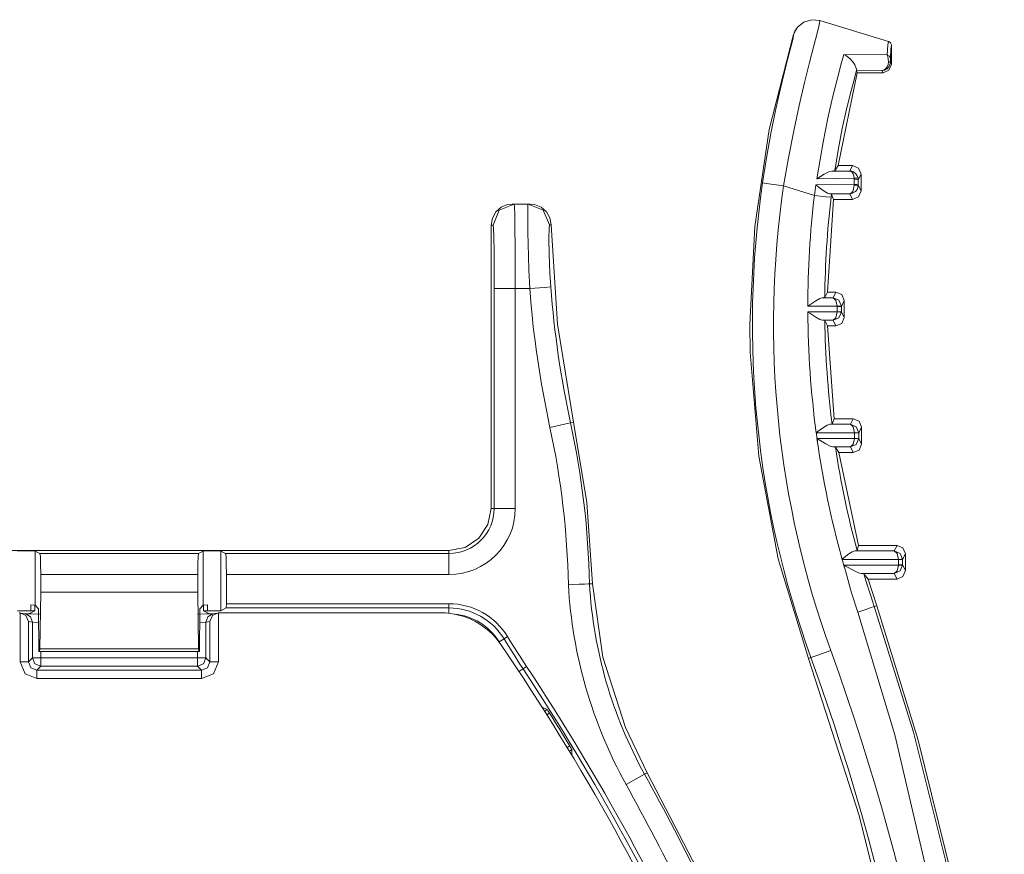
# Model space of a CAD drawing. Units: inches. Extents: x 0.76 to 4.67, y 0.42 to 8.44.
# Drawn here: x 3.28 to 4.44, y 7.2 to 8.19 of the extents above; entities that cross this region are included whole.
import ezdxf

# ---------------------------------------------------------------- set-up
doc = ezdxf.new("R2010")
doc.units = ezdxf.units.IN
doc.header["$MEASUREMENT"] = 0
doc.layers.add('Layer 1', color=7, linetype='Continuous')

msp = doc.modelspace()

# ---------------------------------------------------------------- linework, layer by layer
at = {"layer": 'Layer 1', "color": 7, "lineweight": 18}
for points in [[(4.2263, 8.1859), (4.2255, 8.1808), (4.223, 8.1709), (4.2191, 8.1559), (4.2141, 8.1363), (4.2082, 8.1126), (4.2019, 8.0852), (4.1954, 8.0551), (4.1891, 8.023), (4.1833, 7.9899)], [(4.1951, 8.1694), (4.1998, 8.1779), (4.2073, 8.1841), (4.2167, 8.1869), (4.2263, 8.1859)], [(4.1997, 8.1777), (4.199, 8.1769), (4.1983, 8.176), (4.1974, 8.1746), (4.1966, 8.1732), (4.1962, 8.1723), (4.1959, 8.1715), (4.1958, 8.1713), (4.1957, 8.1711)], [(4.3076, 8.161), (4.2263, 8.1859)], [(4.1951, 8.1694), (4.1664, 8.0568), (4.1491, 7.942), (4.1433, 7.826), (4.1438, 7.7929)], [(4.1585, 7.9935), (4.1632, 8.0232), (4.1684, 8.0521), (4.1739, 8.0791), (4.1794, 8.1037), (4.1845, 8.1249), (4.1889, 8.1425), (4.1923, 8.1559), (4.1945, 8.1648), (4.1951, 8.1694)], [(4.3062, 8.1454), (4.3069, 8.1572), (4.3076, 8.161)], [(4.3076, 8.161), (4.3081, 8.1609), (4.3088, 8.1605), (4.3101, 8.1594), (4.3109, 8.1579), (4.3112, 8.1562)], [(4.3112, 8.1562), (4.3105, 8.1525), (4.3099, 8.141)], [(4.3112, 8.1562), (4.3112, 8.134)], [(4.2227, 7.9983), (4.223, 8.0005), (4.2301, 8.0418), (4.2358, 8.0702), (4.2417, 8.0963), (4.2471, 8.1177), (4.252, 8.1361), (4.2534, 8.1412), (4.2547, 8.1456)], [(4.2699, 8.1272), (4.2697, 8.1281), (4.2691, 8.1303), (4.2677, 8.1333), (4.2654, 8.1369), (4.2619, 8.1408), (4.257, 8.1444), (4.2549, 8.1456), (4.2547, 8.1456)], [(4.2547, 8.1456), (4.3062, 8.1454)], [(4.3062, 8.1454), (4.3069, 8.1433), (4.3074, 8.1402), (4.3075, 8.1369)], [(4.3062, 8.1454), (4.3088, 8.1437), (4.3099, 8.141)], [(4.3075, 8.1369), (4.3071, 8.1339), (4.3061, 8.1311), (4.3045, 8.1289), (4.3024, 8.1273), (4.2999, 8.1267), (4.2998, 8.1266)], [(4.3098, 8.1367), (4.3093, 8.1337), (4.308, 8.131), (4.306, 8.1288), (4.3031, 8.1272), (4.3, 8.1267), (4.2998, 8.1266)], [(4.3112, 8.134), (4.3082, 8.1269), (4.3012, 8.124)], [(4.3098, 8.1367), (4.3092, 8.1368), (4.3075, 8.1369)], [(4.3099, 8.141), (4.3098, 8.1399), (4.3098, 8.1384), (4.3098, 8.137), (4.3098, 8.1368), (4.3098, 8.1367)], [(4.3098, 8.1367), (4.3112, 8.134)], [(4.2699, 8.1272), (4.268, 8.1204), (4.2632, 8.1027), (4.2578, 8.0807), (4.2528, 8.0579), (4.2479, 8.0323), (4.2439, 8.0078)], [(4.248, 8.014), (4.2707, 8.124)], [(4.2699, 8.1272), (4.2699, 8.1272)], [(4.2998, 8.1266), (4.2699, 8.1272)], [(4.2707, 8.124), (4.2699, 8.1272)], [(4.2707, 8.124), (4.3012, 8.124)], [(4.3012, 8.124), (4.2998, 8.1266)], [(4.2227, 7.9983), (4.2228, 7.9984), (4.2315, 8.0038), (4.237, 8.0066), (4.2403, 8.0074)], [(4.2439, 8.0078), (4.2426, 8.0076), (4.2403, 8.0074)], [(4.2403, 8.0074), (4.2618, 8.0074)], [(4.248, 8.014), (4.2439, 8.0078)], [(4.2651, 8.014), (4.248, 8.014)], [(4.2618, 8.0074), (4.2651, 8.014)], [(4.2618, 8.0074), (4.2619, 8.0074), (4.262, 8.0074), (4.262, 8.0074), (4.2622, 8.0074), (4.2625, 8.0074), (4.263, 8.0074), (4.264, 8.0072), (4.266, 8.0064), (4.269, 8.0042), (4.2706, 8.002), (4.2716, 7.9992)], [(4.2618, 8.0074), (4.2619, 8.0074), (4.2619, 8.0074), (4.2619, 8.0074), (4.262, 8.0074), (4.2622, 8.0074), (4.2625, 8.0073), (4.263, 8.0071), (4.264, 8.0064), (4.2656, 8.0041), (4.2664, 8.0018), (4.2669, 7.999)], [(4.2651, 8.014), (4.2722, 8.0111), (4.2751, 8.004)], [(4.2751, 8.004), (4.2717, 7.9973)], [(4.2751, 8.004), (4.2751, 7.984)], [(4.1585, 7.9935), (4.1659, 7.9925), (4.1833, 7.9899)], [(4.2198, 7.9787), (4.2216, 7.9912)], [(4.2216, 7.9912), (4.2669, 7.9918)], [(4.2216, 7.9912), (4.2217, 7.9911), (4.226, 7.9878), (4.2316, 7.9836), (4.2353, 7.9814), (4.2377, 7.9806)], [(4.2669, 7.999), (4.2227, 7.9983)], [(4.2669, 7.9909), (4.2667, 7.9883), (4.2662, 7.9859), (4.2652, 7.9833), (4.2635, 7.9813), (4.2635, 7.9813), (4.2627, 7.9808), (4.2623, 7.9807), (4.2621, 7.9806), (4.262, 7.9806), (4.2619, 7.9806), (4.2618, 7.9806)], [(4.2669, 7.999), (4.2701, 7.9994), (4.2716, 7.9992)], [(4.267, 7.9981), (4.2669, 7.999)], [(4.2669, 7.9918), (4.267, 7.9981)], [(4.2669, 7.9918), (4.2669, 7.9909)], [(4.2669, 7.9918), (4.2703, 7.9917), (4.2717, 7.9912)], [(4.2717, 7.9908), (4.2703, 7.9909), (4.2669, 7.9909)], [(4.2717, 7.9973), (4.2703, 7.9978), (4.267, 7.9981)], [(4.2716, 7.9992), (4.2717, 7.9973)], [(4.2717, 7.9973), (4.2717, 7.9912)], [(4.2717, 7.9912), (4.2717, 7.9908)], [(4.2198, 7.9787), (4.1833, 7.9899)], [(4.2377, 7.9806), (4.2399, 7.9804), (4.2402, 7.9803)], [(4.2618, 7.9806), (4.2377, 7.9806)], [(4.2402, 7.9803), (4.2397, 7.9764)], [(4.2402, 7.9803), (4.2426, 7.974)], [(4.2717, 7.9908), (4.2714, 7.9881), (4.2704, 7.9857), (4.2684, 7.9832), (4.265, 7.9812), (4.2635, 7.9808), (4.2627, 7.9807), (4.2623, 7.9806), (4.2621, 7.9806), (4.2619, 7.9806), (4.2618, 7.9806)], [(4.2651, 7.974), (4.2618, 7.9806)], [(4.2751, 7.984), (4.2722, 7.9769), (4.2651, 7.974)], [(4.2717, 7.9908), (4.2751, 7.984)], [(3.8619, 7.9684), (3.8564, 7.9678), (3.8487, 7.9646), (3.8424, 7.959), (3.8383, 7.9517), (3.8369, 7.9434)], [(3.8392, 7.9434), (3.8465, 7.9611), (3.8642, 7.9684)], [(3.8619, 7.9684), (3.8642, 7.9684)], [(3.8619, 7.9684), (3.8619, 7.9684)], [(3.8642, 7.9684), (3.8645, 7.965), (3.8649, 7.955), (3.8651, 7.9391), (3.8653, 7.9184), (3.8655, 7.8943), (3.8655, 7.8684)], [(3.8642, 7.9684), (3.8808, 7.9684)], [(3.8826, 7.8684), (3.8816, 7.8905), (3.881, 7.9063), (3.8806, 7.9214), (3.8803, 7.9347), (3.8802, 7.9465), (3.8803, 7.9558), (3.8804, 7.9628), (3.8805, 7.9669), (3.8808, 7.9684)], [(3.8808, 7.9684), (3.8983, 7.9612), (3.9058, 7.9437)], [(3.8808, 7.9684), (3.883, 7.9684)], [(3.883, 7.9684), (3.8883, 7.9678), (3.8961, 7.9647), (3.9024, 7.9592), (3.9065, 7.9519), (3.908, 7.9437)], [(4.2198, 7.9787), (4.2338, 7.9771), (4.2397, 7.9764)], [(4.2353, 7.864), (4.2426, 7.974)], [(4.2651, 7.974), (4.2426, 7.974)], [(3.8392, 7.9434), (3.8369, 7.9434)], [(3.8369, 7.9434), (3.8369, 7.9434)], [(3.8369, 7.6078), (3.8369, 7.9434)], [(3.8405, 7.8684), (3.8405, 7.8916), (3.8403, 7.9125), (3.84, 7.9291), (3.8396, 7.9397), (3.8392, 7.9434)], [(3.9058, 7.9437), (3.9054, 7.9395), (3.9052, 7.9276), (3.9055, 7.9092), (3.9065, 7.8865), (3.9076, 7.8702)], [(3.908, 7.9437), (3.908, 7.9437), (3.9072, 7.9437), (3.9058, 7.9437)], [(3.908, 7.9437), (3.9153, 7.8261), (3.9344, 7.7098)], [(3.8405, 7.8684), (3.848, 7.8684), (3.8655, 7.8684)], [(3.8405, 7.6078), (3.8405, 7.8684)], [(3.8655, 7.8684), (3.8655, 7.6078)], [(3.8826, 7.8684), (3.8655, 7.8684)], [(3.8826, 7.8684), (3.9001, 7.8697), (3.9076, 7.8702)], [(4.2353, 7.864), (4.2321, 7.8577)], [(4.2452, 7.864), (4.2353, 7.864)], [(4.2419, 7.8574), (4.2452, 7.864)], [(4.2452, 7.864), (4.2523, 7.8611), (4.2552, 7.854)], [(4.2292, 7.8574), (4.2261, 7.8564), (4.2215, 7.8538), (4.2144, 7.8491), (4.2122, 7.8475), (4.212, 7.8474)], [(4.2321, 7.8577), (4.2308, 7.8575), (4.2292, 7.8574)], [(4.2292, 7.8574), (4.2419, 7.8574)], [(4.2419, 7.8574), (4.2488, 7.8544), (4.2518, 7.8475)], [(4.2419, 7.8574), (4.2453, 7.8543), (4.2468, 7.8474)], [(4.2552, 7.854), (4.2518, 7.8472)], [(4.2552, 7.854), (4.2552, 7.834)], [(4.2468, 7.8474), (4.212, 7.8474)], [(4.2121, 7.8406), (4.2122, 7.8405), (4.2145, 7.839), (4.2215, 7.8342), (4.2262, 7.8316), (4.2293, 7.8307)], [(4.2121, 7.8406), (4.2468, 7.8406)], [(4.2468, 7.8406), (4.2453, 7.8337), (4.2419, 7.8307)], [(4.2518, 7.8405), (4.2488, 7.8336), (4.2419, 7.8307)], [(4.2468, 7.8474), (4.2503, 7.8475), (4.2518, 7.8475)], [(4.2468, 7.8472), (4.2468, 7.8474)], [(4.2518, 7.8472), (4.2503, 7.8472), (4.2468, 7.8472)], [(4.2468, 7.8408), (4.2468, 7.8472)], [(4.2468, 7.8408), (4.2503, 7.8408), (4.2518, 7.8408)], [(4.2468, 7.8406), (4.2468, 7.8408)], [(4.2468, 7.8406), (4.2503, 7.8405), (4.2518, 7.8405)], [(4.2518, 7.8475), (4.2518, 7.8472)], [(4.2518, 7.8472), (4.2518, 7.8408)], [(4.2518, 7.8408), (4.2518, 7.8405)], [(4.2518, 7.8408), (4.2552, 7.834)], [(4.2293, 7.8307), (4.2317, 7.8304), (4.2322, 7.8303)], [(4.2419, 7.8307), (4.2293, 7.8307)], [(4.2354, 7.824), (4.2322, 7.8303)], [(4.2452, 7.824), (4.2419, 7.8307)], [(4.2552, 7.834), (4.2523, 7.8269), (4.2452, 7.824)], [(4.2432, 7.714), (4.2354, 7.824)], [(4.2452, 7.824), (4.2354, 7.824)], [(4.1438, 7.7929), (4.1539, 7.6697), (4.177, 7.5482), (4.2128, 7.43)], [(4.2408, 7.7077), (4.2432, 7.714)], [(4.2659, 7.714), (4.2432, 7.714)], [(4.2625, 7.7074), (4.2659, 7.714)], [(4.2659, 7.714), (4.2729, 7.7111), (4.2758, 7.704)], [(3.9065, 7.7038), (3.9236, 7.7075), (3.9309, 7.7091)], [(3.9309, 7.7091), (3.9344, 7.7098)], [(3.9344, 7.7098), (3.9503, 7.6147), (3.9569, 7.5184)], [(4.2234, 7.6875), (4.2216, 7.7005)], [(4.238, 7.7074), (4.2349, 7.7064), (4.2306, 7.7038), (4.2244, 7.6992), (4.2222, 7.6975), (4.222, 7.6974)], [(4.2408, 7.7077), (4.2396, 7.7075), (4.238, 7.7074)], [(4.238, 7.7074), (4.2625, 7.7074)], [(4.2625, 7.7074), (4.2694, 7.7044), (4.2724, 7.6975)], [(4.2625, 7.7074), (4.2659, 7.7043), (4.2674, 7.6974)], [(4.2758, 7.704), (4.2724, 7.6972)], [(4.2758, 7.704), (4.2758, 7.684)], [(4.2674, 7.6974), (4.222, 7.6974)], [(4.2417, 7.6807), (4.2385, 7.6816), (4.2335, 7.6841), (4.2253, 7.6892), (4.2231, 7.6906), (4.2229, 7.6906)], [(4.2229, 7.6906), (4.2674, 7.6906)], [(4.2674, 7.6906), (4.2659, 7.6837), (4.2625, 7.6807)], [(4.2724, 7.6905), (4.2694, 7.6836), (4.2625, 7.6807)], [(4.2674, 7.6974), (4.2709, 7.6975), (4.2724, 7.6975)], [(4.2674, 7.6972), (4.2674, 7.6974)], [(4.2724, 7.6972), (4.2709, 7.6972), (4.2674, 7.6972)], [(4.2674, 7.6908), (4.2674, 7.6972)], [(4.2674, 7.6908), (4.2709, 7.6908), (4.2724, 7.6908)], [(4.2674, 7.6906), (4.2674, 7.6908)], [(4.2674, 7.6906), (4.2709, 7.6905), (4.2724, 7.6905)], [(4.2724, 7.6975), (4.2724, 7.6972)], [(4.2724, 7.6972), (4.2724, 7.6908)], [(4.2724, 7.6908), (4.2724, 7.6905)], [(4.2724, 7.6908), (4.2758, 7.684)], [(4.2625, 7.6807), (4.2417, 7.6807)], [(4.2417, 7.6807), (4.2441, 7.6804), (4.2447, 7.6803)], [(4.2488, 7.674), (4.2447, 7.6803)], [(4.2659, 7.674), (4.2625, 7.6807)], [(4.2758, 7.684), (4.2729, 7.6769), (4.2659, 7.674)], [(4.2659, 7.674), (4.2488, 7.674)], [(4.2722, 7.564), (4.2488, 7.674)], [(3.8369, 7.6078), (3.8331, 7.5887), (3.8223, 7.5725), (3.8061, 7.5616), (3.7869, 7.5578)], [(3.8369, 7.6078), (3.8405, 7.6078)], [(3.8405, 7.6078), (3.848, 7.6078), (3.8655, 7.6078)], [(4.2706, 7.5577), (4.2722, 7.564)], [(4.3177, 7.564), (4.2722, 7.564)], [(4.3144, 7.5574), (4.3177, 7.564)], [(4.3177, 7.564), (4.3248, 7.5611), (4.3277, 7.554)], [(3.0102, 7.5578), (3.7869, 7.5578)], [(3.2965, 7.5571), (3.2913, 7.5573), (3.2811, 7.5573), (3.2758, 7.5571)], [(3.2965, 7.5571), (3.3023, 7.5543)], [(3.2965, 7.5571), (3.2965, 7.4931)], [(3.3023, 7.5543), (3.4901, 7.5543)], [(3.3032, 7.5293), (3.3031, 7.5416), (3.3028, 7.5508), (3.3023, 7.5543)], [(3.4901, 7.5543), (3.4896, 7.5508), (3.4893, 7.5416), (3.4892, 7.5293)], [(3.4901, 7.5543), (3.4958, 7.5571)], [(3.5165, 7.5571), (3.5113, 7.5573), (3.5011, 7.5573), (3.4958, 7.5571)], [(3.4958, 7.4931), (3.4958, 7.5571)], [(3.5165, 7.5571), (3.5223, 7.5543)], [(3.5165, 7.5571), (3.5165, 7.4865)], [(3.5232, 7.5293), (3.5231, 7.5416), (3.5228, 7.5508), (3.5223, 7.5543)], [(3.5223, 7.5543), (3.7869, 7.5543)], [(3.7869, 7.5543), (3.7869, 7.5578)], [(3.7869, 7.5543), (3.7869, 7.5468), (3.7869, 7.5293)], [(4.2555, 7.5375), (4.2518, 7.5505)], [(4.2527, 7.5474), (4.2528, 7.5475), (4.2551, 7.5494), (4.2606, 7.5538), (4.2647, 7.5564), (4.2677, 7.5574)], [(4.2706, 7.5577), (4.2706, 7.5577), (4.2692, 7.5575), (4.2677, 7.5574)], [(4.2677, 7.5574), (4.3144, 7.5574)], [(4.3144, 7.5574), (4.3213, 7.5544), (4.3243, 7.5475)], [(4.3144, 7.5574), (4.3178, 7.5543), (4.3193, 7.5474)], [(4.3277, 7.554), (4.3243, 7.5472)], [(4.3277, 7.554), (4.3277, 7.534)], [(4.3193, 7.5474), (4.2527, 7.5474)], [(4.2752, 7.5307), (4.2719, 7.5315), (4.2664, 7.5341), (4.2568, 7.5395), (4.255, 7.5406), (4.2548, 7.5406)], [(4.2573, 7.531), (4.2548, 7.5406)], [(4.2548, 7.5406), (4.3193, 7.5406)], [(4.3193, 7.5406), (4.3178, 7.5337), (4.3144, 7.5307)], [(4.3243, 7.5405), (4.3213, 7.5336), (4.3144, 7.5307)], [(4.3193, 7.5474), (4.3228, 7.5475), (4.3243, 7.5475)], [(4.3193, 7.5472), (4.3193, 7.5474)], [(4.3243, 7.5472), (4.3228, 7.5472), (4.3193, 7.5472)], [(4.3193, 7.5408), (4.3193, 7.5472)], [(4.3193, 7.5408), (4.3228, 7.5408), (4.3243, 7.5408)], [(4.3193, 7.5406), (4.3193, 7.5408)], [(4.3193, 7.5406), (4.3228, 7.5405), (4.3243, 7.5405)], [(4.3243, 7.5475), (4.3243, 7.5472)], [(4.3243, 7.5472), (4.3243, 7.5408)], [(4.3243, 7.5408), (4.3243, 7.5405)], [(4.3243, 7.5408), (4.3277, 7.534)], [(3.4892, 7.5293), (3.3032, 7.5293)], [(3.3032, 7.5084), (3.3032, 7.5293)], [(3.4892, 7.5084), (3.4892, 7.5293)], [(3.7869, 7.5293), (3.5232, 7.5293)], [(3.5232, 7.5293), (3.5232, 7.4948)], [(4.2711, 7.4848), (4.2638, 7.5078), (4.2573, 7.531)], [(4.2752, 7.5307), (4.2771, 7.5305), (4.2784, 7.5303)], [(4.3144, 7.5307), (4.2752, 7.5307)], [(4.2784, 7.5303), (4.2824, 7.5172), (4.2866, 7.5042), (4.2908, 7.4915)], [(4.2836, 7.524), (4.2784, 7.5303)], [(4.3177, 7.524), (4.3144, 7.5307)], [(4.3277, 7.534), (4.3248, 7.5269), (4.3177, 7.524)], [(3.9284, 7.5173), (3.9294, 7.5173), (3.9334, 7.5175), (3.9412, 7.5178), (3.9476, 7.518), (3.9518, 7.5182), (3.9534, 7.5183)], [(3.9569, 7.5184), (3.9534, 7.5183)], [(3.9569, 7.5184), (3.9693, 7.4316), (3.9959, 7.348), (4.0217, 7.2945)], [(4.3177, 7.524), (4.2836, 7.524)], [(4.2938, 7.4925), (4.2836, 7.524)], [(3.3032, 7.5084), (3.3021, 7.4413)], [(3.3032, 7.5084), (3.4892, 7.5084)], [(3.4892, 7.5084), (3.4903, 7.4413)], [(3.2916, 7.4934), (3.2965, 7.4931)], [(3.2916, 7.4864), (3.2916, 7.4934)], [(3.2962, 7.4863), (3.2962, 7.4932)], [(3.3007, 7.4889), (3.2965, 7.4931)], [(3.4958, 7.4931), (3.4917, 7.4889)], [(3.4958, 7.4931), (3.5008, 7.4934)], [(3.4962, 7.4932), (3.4962, 7.4863)], [(3.5008, 7.4934), (3.5008, 7.4864)], [(3.523, 7.4898), (3.5165, 7.4865)], [(3.523, 7.4898), (3.5232, 7.4948)], [(3.7869, 7.4898), (3.523, 7.4898)], [(3.5232, 7.4948), (3.7869, 7.4948)], [(3.7869, 7.4898), (3.7869, 7.4913), (3.7869, 7.4948)], [(3.7869, 7.4835), (3.7869, 7.4898)], [(4.2908, 7.4915), (4.2894, 7.491), (4.2875, 7.4904), (4.2849, 7.4895), (4.2818, 7.4884), (4.2783, 7.4873), (4.2711, 7.4848)], [(4.2938, 7.4925), (4.2908, 7.4915)], [(4.2908, 7.4915), (4.3371, 7.3427), (4.3753, 7.1911), (4.406, 7.0335), (4.4279, 6.8745), (4.4406, 6.7186), (4.4448, 6.5628)], [(4.3828, 7.1715), (4.3429, 7.3333), (4.2938, 7.4925)], [(3.2916, 7.4864), (3.2813, 7.4864), (3.2758, 7.4865)], [(3.2787, 7.484), (3.2778, 7.484)], [(3.2787, 7.484), (3.2855, 7.4807), (3.2887, 7.4739)], [(3.2787, 7.426), (3.2787, 7.484)], [(3.2854, 7.4827), (3.2798, 7.4838)], [(3.2893, 7.4829), (3.2845, 7.4829)], [(3.3034, 7.4826), (3.2923, 7.4827), (3.285, 7.4828)], [(3.2854, 7.4827), (3.2911, 7.4793), (3.2934, 7.4729)], [(3.2893, 7.4829), (3.2962, 7.4863)], [(3.2893, 7.4827), (3.2893, 7.4829)], [(3.2962, 7.4863), (3.2916, 7.4864)], [(3.3009, 7.4384), (3.3007, 7.4889)], [(3.5074, 7.4828), (3.5001, 7.4827), (3.489, 7.4826)], [(3.4915, 7.4384), (3.4917, 7.4889)], [(3.5008, 7.4864), (3.4962, 7.4863)], [(3.5031, 7.4829), (3.4962, 7.4863)], [(3.507, 7.4827), (3.5012, 7.4793), (3.499, 7.4729)], [(3.5165, 7.4865), (3.5111, 7.4864), (3.5008, 7.4864)], [(3.5031, 7.4827), (3.5031, 7.4829)], [(3.5079, 7.4829), (3.5031, 7.4829)], [(3.5037, 7.4739), (3.5069, 7.4807), (3.5137, 7.484)], [(3.5126, 7.4838), (3.507, 7.4827)], [(3.5137, 7.484), (3.5137, 7.426)], [(3.5145, 7.484), (3.5137, 7.484)], [(3.7776, 7.484), (3.5145, 7.484)], [(4.4078, 6.5628), (4.4047, 6.7202), (4.3948, 6.8753), (4.3775, 7.0288), (4.3506, 7.1875), (4.3151, 7.3395), (4.2711, 7.4848)], [(3.2887, 7.4739), (3.2887, 7.426)], [(3.2934, 7.4729), (3.2887, 7.4739)], [(3.2934, 7.4729), (3.3008, 7.4726)], [(3.2934, 7.4307), (3.2934, 7.4729)], [(3.4916, 7.4726), (3.499, 7.4729)], [(3.5037, 7.4739), (3.499, 7.4729)], [(3.499, 7.4729), (3.499, 7.4307)], [(3.5037, 7.426), (3.5037, 7.4739)], [(3.8521, 7.4531), (3.8534, 7.4539), (3.8564, 7.4558)], [(3.8521, 7.4531), (3.8463, 7.4496)], [(3.3019, 7.4384), (3.3009, 7.4384)], [(3.3019, 7.4384), (3.3021, 7.4413)], [(3.4904, 7.4384), (3.3019, 7.4384)], [(3.3021, 7.4413), (3.4903, 7.4413)], [(3.3034, 7.4384), (3.3034, 7.4307)], [(3.489, 7.4307), (3.489, 7.4384)], [(3.4903, 7.4413), (3.4904, 7.4384)], [(3.4915, 7.4384), (3.4904, 7.4384)], [(4.2157, 7.431), (4.2128, 7.43)], [(4.2157, 7.431), (4.2227, 7.4335), (4.2392, 7.4395)], [(3.2887, 7.426), (3.2855, 7.426), (3.2787, 7.426)], [(3.2787, 7.426), (3.2846, 7.4119), (3.2987, 7.4061)], [(3.2887, 7.426), (3.2934, 7.4307)], [(3.2987, 7.416), (3.2916, 7.4189), (3.2887, 7.426)], [(3.3034, 7.4207), (3.2963, 7.4237), (3.2934, 7.4307)], [(3.2934, 7.4307), (3.2966, 7.4307), (3.3034, 7.4307)], [(3.3034, 7.4207), (3.2987, 7.416)], [(3.3034, 7.4307), (3.3034, 7.4239), (3.3034, 7.4207)], [(3.3034, 7.4307), (3.489, 7.4307)], [(3.489, 7.4207), (3.3034, 7.4207)], [(3.499, 7.4307), (3.496, 7.4237), (3.489, 7.4207)], [(3.489, 7.4307), (3.4958, 7.4307), (3.499, 7.4307)], [(3.489, 7.4307), (3.489, 7.4239), (3.489, 7.4207)], [(3.4937, 7.416), (3.489, 7.4207)], [(3.5037, 7.426), (3.5008, 7.4189), (3.4937, 7.416)], [(3.4937, 7.4061), (3.5078, 7.4119), (3.5137, 7.426)], [(3.499, 7.4307), (3.5037, 7.426)], [(3.5037, 7.426), (3.5069, 7.426), (3.5137, 7.426)], [(3.8746, 7.4178), (3.8759, 7.4186), (3.8788, 7.4205)], [(4.2128, 7.43), (4.273, 7.2438), (4.3201, 7.0539), (4.3539, 6.8612), (4.3743, 6.6667), (4.381, 6.4711), (4.38, 6.3955)], [(3.2987, 7.416), (3.2987, 7.4128), (3.2987, 7.4061)], [(3.2987, 7.416), (3.4937, 7.416)], [(3.4937, 7.416), (3.4937, 7.4128), (3.4937, 7.4061)], [(3.8746, 7.4178), (3.8698, 7.4146)], [(3.4937, 7.4061), (3.2987, 7.4061)], [(3.9032, 7.3694), (3.8973, 7.3721)], [(3.9002, 7.3675), (3.9032, 7.3694)], [(3.906, 7.3652), (3.9028, 7.3633)], [(3.9032, 7.3694), (3.9034, 7.3692), (3.9039, 7.3685), (3.9046, 7.3674), (3.9054, 7.3661), (3.906, 7.3652)], [(3.9269, 7.3243), (3.93, 7.3263)], [(3.93, 7.3263), (3.9309, 7.3249), (3.9317, 7.3236), (3.9322, 7.3226), (3.9325, 7.3221), (3.9326, 7.322)], [(3.9326, 7.322), (3.9295, 7.3201)], [(3.9326, 7.322), (3.9323, 7.3154)], [(3.9967, 7.2807), (4.0121, 7.2892), (4.0186, 7.2928)], [(4.0217, 7.2945), (4.0186, 7.2928)], [(4.3403, 6.3926), (4.2964, 6.5992), (4.2375, 6.8019), (4.1639, 6.9999), (4.097, 7.1492), (4.0217, 7.2945)]]:
    msp.add_lwpolyline(points, dxfattribs=at)
for points in [[(4.1585, 7.9935), (4.1309, 7.8042), (4.1505, 7.6109), (4.2157, 7.431)], [(4.1833, 7.9899), (4.1562, 7.8047), (4.1754, 7.6156), (4.2392, 7.4395)], [(4.2198, 7.9787), (4.2147, 7.9351), (4.2121, 7.8913), (4.212, 7.8474)], [(4.2397, 7.9764), (4.235, 7.937), (4.2325, 7.8974), (4.2321, 7.8577)], [(3.8826, 7.8684), (3.8867, 7.813), (3.8947, 7.758), (3.9065, 7.7038)], [(3.9076, 7.8702), (3.9116, 7.816), (3.9194, 7.7622), (3.9309, 7.7091)], [(4.2121, 7.8406), (4.2123, 7.7927), (4.2156, 7.7449), (4.222, 7.6974)], [(4.2322, 7.8303), (4.2328, 7.7893), (4.2357, 7.7484), (4.2408, 7.7077)], [(3.9284, 7.5173), (3.9271, 7.58), (3.9198, 7.6425), (3.9065, 7.7038)], [(3.9534, 7.5183), (3.952, 7.5824), (3.9445, 7.6463), (3.9309, 7.7091)], [(4.2229, 7.6906), (4.2297, 7.6423), (4.2397, 7.5944), (4.2527, 7.5474)], [(4.2447, 7.6803), (4.251, 7.639), (4.2596, 7.598), (4.2706, 7.5577)], [(3.7869, 7.5543), (3.8165, 7.5543), (3.8405, 7.5782), (3.8405, 7.6078)], [(3.7869, 7.5293), (3.8303, 7.5293), (3.8655, 7.5644), (3.8655, 7.6078)], [(3.9284, 7.5173), (3.933, 7.4343), (3.9564, 7.3534), (3.9967, 7.2807)], [(3.9534, 7.5183), (3.9579, 7.4392), (3.9802, 7.3621), (4.0186, 7.2928)], [(3.8564, 7.4558), (3.8416, 7.48), (3.8153, 7.4948), (3.7869, 7.4948)], [(3.8521, 7.4531), (3.8383, 7.4759), (3.8136, 7.4898), (3.7869, 7.4898)], [(3.8483, 7.4466), (3.8324, 7.47), (3.8059, 7.484), (3.7776, 7.484)], [(3.8463, 7.4496), (3.8348, 7.4684), (3.815, 7.4807), (3.793, 7.4826)], [(3.8564, 7.4558), (3.8637, 7.4439), (3.8711, 7.4321), (3.8788, 7.4205)], [(4.0976, 6.9965), (4.0284, 7.1538), (3.945, 7.3045), (3.8483, 7.4466)], [(3.8521, 7.4531), (3.8594, 7.4412), (3.8669, 7.4294), (3.8746, 7.4178)], [(4.3828, 6.5555), (4.3739, 6.8544), (4.3175, 7.1499), (4.2157, 7.431)], [(4.4078, 6.5563), (4.3988, 6.8578), (4.3419, 7.1559), (4.2392, 7.4395)], [(4.1044, 7.0077), (4.0408, 7.1514), (3.9653, 7.2894), (3.8788, 7.4205)], [(4.0998, 7.0057), (4.0363, 7.1491), (3.961, 7.2869), (3.8746, 7.4178)], [(3.93, 7.3263), (3.9221, 7.3393), (3.9141, 7.3523), (3.906, 7.3652)], [(4.1496, 7.0246), (4.1106, 7.1162), (4.0669, 7.2057), (4.0186, 7.2928)], [(4.126, 7.0162), (4.0875, 7.1065), (4.0443, 7.1948), (3.9967, 7.2807)]]:
    msp.add_open_spline(points, degree=3, dxfattribs=at)

doc.saveas('drawing.dxf')
